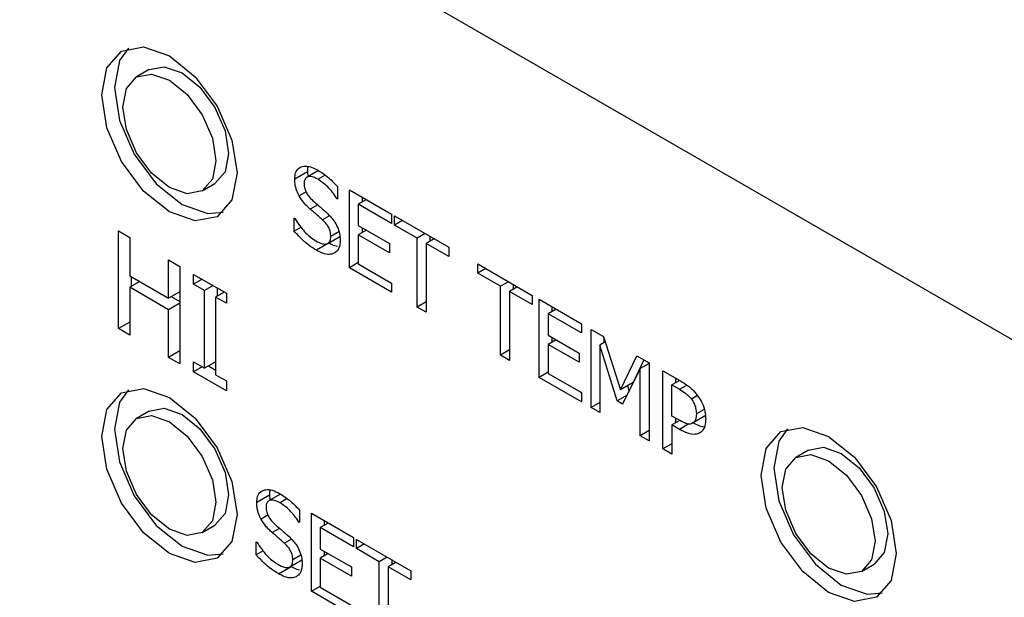
# Model space of a CAD drawing. Units: inches. Extents: x 0.3 to 98.5, y 0.2 to 73.3.
# Drawn here: x 30.2 to 31.1, y 63.1 to 63.6 of the extents above; entities that cross this region are included whole.
import ezdxf

# ---------------------------------------------------------------- set-up
doc = ezdxf.new("R2010")
doc.units = ezdxf.units.IN
doc.header["$MEASUREMENT"] = 0

msp = doc.modelspace()

# ---------------------------------------------------------------- linework, layer by layer
at = {"color": 7, "linetype": 'Continuous', "lineweight": 25}
for p, q in [((31.67022, 63.00403), (27.42758, 65.45326)), ((30.34695, 63.57718), (30.33635, 63.57106)), ((30.47931, 63.49168), (30.4687, 63.48556)), ((30.48859, 63.49271), (30.4792, 63.4873)), ((30.47931, 63.49168), (30.47957, 63.48778)), ((30.39134, 63.4758), (30.40195, 63.48192)), ((30.50455, 63.47932), (30.50455, 63.46894)), ((30.51441, 63.4767), (30.5498, 63.45627)), ((30.51441, 63.41137), (30.51441, 63.4767)), ((30.50455, 63.46958), (30.504, 63.46926)), ((30.50455, 63.46894), (30.504, 63.46926)), ((30.52862, 63.46849), (30.52192, 63.46463)), ((30.52501, 63.47057), (30.52501, 63.46641)), ((30.5498, 63.44854), (30.52192, 63.46463)), ((30.52192, 63.46463), (30.52192, 63.44674)), ((30.46829, 63.45282), (30.46884, 63.4525)), ((30.46829, 63.44191), (30.46829, 63.45282)), ((30.5498, 63.45627), (30.5498, 63.44854)), ((30.55227, 63.45484), (30.59775, 63.42859)), ((30.55227, 63.44711), (30.55227, 63.45484)), ((30.55897, 63.45097), (30.55227, 63.44711)), ((30.32122, 63.44223), (30.33061, 63.4368)), ((30.32122, 63.36057), (30.32122, 63.44223)), ((30.47408, 63.44526), (30.46829, 63.44191)), ((30.52192, 63.44674), (30.54792, 63.43173)), ((30.52862, 63.44287), (30.52192, 63.43901)), ((30.52501, 63.44495), (30.52501, 63.44079)), ((30.57125, 63.43615), (30.55227, 63.44711)), ((30.33061, 63.4368), (30.33061, 63.40478)), ((30.49746, 63.43224), (30.48686, 63.42611)), ((30.49643, 63.43182), (30.50703, 63.43794)), ((30.52192, 63.43901), (30.52192, 63.41476)), ((30.54792, 63.424), (30.52192, 63.43901)), ((30.57794, 63.44002), (30.57125, 63.43615)), ((30.57125, 63.37856), (30.57125, 63.43615)), ((30.58546, 63.43568), (30.57877, 63.43181)), ((30.58186, 63.43776), (30.58186, 63.4336)), ((30.54792, 63.43173), (30.54792, 63.424)), ((30.57877, 63.43181), (30.57877, 63.37422)), ((30.59775, 63.42086), (30.57877, 63.43181)), ((30.59775, 63.42859), (30.59775, 63.42086)), ((30.36316, 63.38599), (30.36316, 63.41801)), ((30.36316, 63.41801), (30.37256, 63.41259)), ((30.52192, 63.41571), (30.51441, 63.41137)), ((30.37256, 63.41259), (30.37256, 63.33093)), ((30.5498, 63.39094), (30.51441, 63.41137)), ((30.52192, 63.41476), (30.5498, 63.39867)), ((30.622, 63.41459), (30.66747, 63.38833)), ((30.622, 63.40686), (30.622, 63.41459)), ((30.62869, 63.41072), (30.622, 63.40686)), ((30.33061, 63.40478), (30.36316, 63.38599)), ((30.33898, 63.39994), (30.33061, 63.39511)), ((30.33182, 63.40408), (30.33182, 63.39581)), ((30.38413, 63.4059), (30.41153, 63.39009)), ((30.38413, 63.39757), (30.38413, 63.4059)), ((30.39136, 63.40174), (30.38413, 63.39757)), ((30.64098, 63.3959), (30.622, 63.40686)), ((30.64767, 63.39977), (30.64098, 63.3959)), ((30.33061, 63.39511), (30.33061, 63.35515)), ((30.36316, 63.37633), (30.33061, 63.39511)), ((30.37256, 63.39141), (30.36316, 63.38599)), ((30.39313, 63.39237), (30.38413, 63.39757)), ((30.40035, 63.39654), (30.39313, 63.39237)), ((30.39313, 63.32739), (30.39313, 63.39237)), ((30.40975, 63.39112), (30.40253, 63.38695)), ((30.40374, 63.39459), (30.40374, 63.38765)), ((30.5498, 63.39867), (30.5498, 63.39094)), ((30.64098, 63.33831), (30.64098, 63.3959)), ((30.65519, 63.39543), (30.64849, 63.39156)), ((30.64849, 63.39156), (30.64849, 63.33397)), ((30.66747, 63.38061), (30.64849, 63.39156)), ((30.65158, 63.39751), (30.65158, 63.39334)), ((30.3654, 63.38728), (30.37256, 63.38315)), ((30.40253, 63.38695), (30.40253, 63.32197)), ((30.41153, 63.38176), (30.40253, 63.38695)), ((30.41153, 63.39009), (30.41153, 63.38176)), ((30.57877, 63.3829), (30.57125, 63.37856)), ((30.66747, 63.38833), (30.66747, 63.38061)), ((30.6732, 63.38503), (30.70859, 63.3646)), ((30.6732, 63.3197), (30.6732, 63.38503)), ((30.37256, 63.38175), (30.36316, 63.37633)), ((30.36316, 63.33636), (30.36316, 63.37633)), ((30.57877, 63.37422), (30.57125, 63.37856)), ((30.68741, 63.37682), (30.68072, 63.37296)), ((30.68381, 63.3789), (30.68381, 63.37474)), ((30.33061, 63.366), (30.32122, 63.36057)), ((30.70859, 63.35687), (30.68072, 63.37296)), ((30.68072, 63.37296), (30.68072, 63.35507)), ((30.33061, 63.35515), (30.32122, 63.36057)), ((30.70859, 63.3646), (30.70859, 63.35687)), ((30.71684, 63.35983), (30.72711, 63.3539)), ((30.71684, 63.29451), (30.71684, 63.35983)), ((30.68072, 63.35507), (30.70671, 63.34006)), ((30.68741, 63.3512), (30.68072, 63.34734)), ((30.68381, 63.35328), (30.68381, 63.34912)), ((30.72711, 63.3539), (30.74123, 63.30939)), ((30.72745, 63.35284), (30.72745, 63.34881)), ((30.37256, 63.34178), (30.36316, 63.33636)), ((30.64849, 63.34265), (30.64098, 63.33831)), ((30.68072, 63.34734), (30.68072, 63.32309)), ((30.70671, 63.33233), (30.68072, 63.34734)), ((30.72853, 63.34943), (30.72386, 63.34673)), ((30.72386, 63.34673), (30.72386, 63.29046)), ((30.73848, 63.30002), (30.72386, 63.34673)), ((30.37256, 63.33093), (30.36316, 63.33636)), ((30.64849, 63.33397), (30.64098, 63.33831)), ((30.70671, 63.34006), (30.70671, 63.33233)), ((30.74123, 63.30939), (30.75489, 63.33787)), ((30.7609, 63.3344), (30.75184, 63.31551)), ((30.75489, 63.33787), (30.76534, 63.33183)), ((30.38413, 63.33259), (30.39313, 63.32739)), ((30.38413, 63.32425), (30.38413, 63.33259)), ((30.39136, 63.32842), (30.38413, 63.32425)), ((30.40253, 63.33282), (30.39313, 63.32739)), ((30.39652, 63.32935), (30.40253, 63.32588)), ((30.75783, 63.32712), (30.74306, 63.29737)), ((30.76534, 63.33146), (30.75783, 63.32712)), ((30.75783, 63.27085), (30.75783, 63.32712)), ((30.76534, 63.33183), (30.76534, 63.26651)), ((30.7768, 63.32522), (30.79102, 63.31701)), ((30.7768, 63.2599), (30.7768, 63.32522)), ((30.41153, 63.30844), (30.38413, 63.32425)), ((30.40253, 63.32197), (30.41153, 63.31678)), ((30.41153, 63.31678), (30.41153, 63.30844)), ((30.68072, 63.32404), (30.6732, 63.3197)), ((30.70859, 63.29927), (30.6732, 63.3197)), ((30.68072, 63.32309), (30.70859, 63.307)), ((30.79083, 63.31712), (30.78432, 63.31336)), ((30.78741, 63.3191), (30.78741, 63.31514)), ((30.75184, 63.31551), (30.74123, 63.30939)), ((30.74702, 63.31273), (30.74844, 63.30821)), ((30.78432, 63.31336), (30.79056, 63.30976)), ((30.78432, 63.28732), (30.78432, 63.31336)), ((30.70859, 63.307), (30.70859, 63.29927)), ((30.74674, 63.30479), (30.73848, 63.30002)), ((30.72386, 63.29856), (30.71684, 63.29451)), ((30.72386, 63.29046), (30.71684, 63.29451)), ((30.74306, 63.29737), (30.73848, 63.30002)), ((30.34695, 63.29139), (30.33635, 63.28527)), ((30.78946, 63.28435), (30.78432, 63.28732)), ((30.79083, 63.28366), (30.78432, 63.27991)), ((30.78741, 63.28553), (30.78741, 63.28169)), ((30.81212, 63.28743), (30.80151, 63.28131)), ((30.78432, 63.27991), (30.78432, 63.25556)), ((30.79069, 63.27623), (30.78432, 63.27991)), ((30.76534, 63.27519), (30.75783, 63.27085)), ((30.76534, 63.26651), (30.75783, 63.27085)), ((30.78432, 63.26424), (30.7768, 63.2599)), ((30.78432, 63.25556), (30.7768, 63.2599)), ((30.8985, 63.25878), (30.88789, 63.25266)), ((30.44751, 63.22104), (30.4369, 63.21492)), ((30.45679, 63.22207), (30.4474, 63.21665)), ((30.44751, 63.22104), (30.44777, 63.21713)), ((30.47275, 63.20867), (30.47275, 63.1983)), ((30.48261, 63.20605), (30.51799, 63.18562)), ((30.48261, 63.14073), (30.48261, 63.20605)), ((30.39134, 63.19001), (30.40195, 63.19613)), ((30.47275, 63.19893), (30.4722, 63.19861)), ((30.47275, 63.1983), (30.4722, 63.19861)), ((30.49682, 63.19785), (30.49012, 63.19398)), ((30.49012, 63.19398), (30.49012, 63.17609)), ((30.51799, 63.17789), (30.49012, 63.19398)), ((30.49321, 63.19993), (30.49321, 63.19577)), ((30.51799, 63.18562), (30.51799, 63.17789)), ((30.43649, 63.18217), (30.43704, 63.18186)), ((30.43649, 63.17127), (30.43649, 63.18217)), ((30.52047, 63.18419), (30.56595, 63.15794)), ((30.52047, 63.17646), (30.52047, 63.18419)), ((30.52716, 63.18033), (30.52047, 63.17646)), ((30.44228, 63.17461), (30.43649, 63.17127)), ((30.49012, 63.17609), (30.51612, 63.16109)), ((30.49682, 63.17223), (30.49012, 63.16836)), ((30.49012, 63.16836), (30.49012, 63.14412)), ((30.51612, 63.15336), (30.49012, 63.16836)), ((30.49321, 63.17431), (30.49321, 63.17015)), ((30.53945, 63.16551), (30.52047, 63.17646)), ((30.54614, 63.16937), (30.53945, 63.16551)), ((30.45505, 63.15547), (30.46566, 63.16159)), ((30.46463, 63.16118), (30.47523, 63.1673)), ((30.51612, 63.16109), (30.51612, 63.15336)), ((30.53945, 63.10791), (30.53945, 63.16551)), ((30.55366, 63.16503), (30.54697, 63.16117)), ((30.56595, 63.15021), (30.54697, 63.16117)), ((30.54697, 63.16117), (30.54697, 63.10357)), ((30.55006, 63.16711), (30.55006, 63.16295)), ((30.94288, 63.1574), (30.95349, 63.16352)), ((30.56595, 63.15794), (30.56595, 63.15021)), ((30.48261, 63.14073), (30.49012, 63.14507)), ((30.49012, 63.14412), (30.51799, 63.12803)), ((30.51799, 63.1203), (30.48261, 63.14073))]:
    msp.add_line(p, q, dxfattribs=at)
at = {"color": 8, "linetype": 'Continuous', "lineweight": 25}
for p, q in [((30.4942, 63.4889), (30.48823, 63.48546)), ((30.47814, 63.47497), (30.47237, 63.47164)), ((30.4879, 63.46404), (30.48172, 63.46047)), ((30.49769, 63.45492), (30.49194, 63.4516)), ((30.50569, 63.44149), (30.49891, 63.43758)), ((30.79056, 63.30976), (30.7967, 63.31331)), ((30.80579, 63.30443), (30.80064, 63.30145)), ((30.81133, 63.29296), (30.80472, 63.28915)), ((30.79848, 63.28072), (30.79069, 63.27623)), ((30.4624, 63.21826), (30.45643, 63.21481)), ((30.44633, 63.20432), (30.44057, 63.20099)), ((30.4561, 63.19339), (30.44992, 63.18982)), ((30.46589, 63.18428), (30.46014, 63.18096)), ((30.47389, 63.17084), (30.46711, 63.16693))]:
    msp.add_line(p, q, dxfattribs=at)
at = {"color": 7, "linetype": 'Continuous', "lineweight": 25, "flags": 128}
for points in [[(30.30727, 63.55608), (30.31158, 63.5786), (30.32384, 63.59271), (30.3422, 63.59628), (30.36384, 63.58875), (30.38549, 63.57128), (30.40384, 63.54653), (30.41611, 63.51826), (30.42041, 63.49077), (30.41611, 63.46826), (30.40384, 63.45415), (30.38549, 63.45058), (30.36384, 63.45811), (30.3422, 63.47558), (30.32384, 63.50033), (30.31158, 63.5286), (30.30727, 63.55608)], [(30.3295, 63.59516), (30.32219, 63.58472), (30.31788, 63.56221)], [(30.32495, 63.54588), (30.32791, 63.56136), (30.33634, 63.57106), (30.34896, 63.57351), (30.36384, 63.56834), (30.37873, 63.55633), (30.39134, 63.53931), (30.39977, 63.51987), (30.40273, 63.50098), (30.39977, 63.4855), (30.39134, 63.4758), (30.37873, 63.47335), (30.36384, 63.47852), (30.34896, 63.49053), (30.33634, 63.50755), (30.32791, 63.52698), (30.32495, 63.54588)], [(30.34695, 63.57718), (30.35957, 63.57963), (30.37445, 63.57446), (30.38933, 63.56245), (30.40195, 63.54543), (30.41038, 63.526), (30.41334, 63.5071), (30.41038, 63.49162), (30.40195, 63.48192), (30.40195, 63.48192)], [(30.31788, 63.56221), (30.32219, 63.53472), (30.33445, 63.50645), (30.3528, 63.4817), (30.37445, 63.46423), (30.3961, 63.4567), (30.40879, 63.45782)], [(30.30727, 63.2703), (30.31158, 63.29281), (30.32384, 63.30692), (30.3422, 63.31049), (30.36384, 63.30296), (30.38549, 63.28549), (30.40384, 63.26074), (30.41611, 63.23247), (30.42041, 63.20498), (30.41611, 63.18247), (30.40384, 63.16836), (30.38549, 63.16479), (30.36384, 63.17232), (30.3422, 63.18979), (30.32384, 63.21454), (30.31158, 63.24281), (30.30727, 63.2703)], [(30.3295, 63.30937), (30.32219, 63.29893), (30.31788, 63.27642)], [(30.34695, 63.29139), (30.35957, 63.29385), (30.37445, 63.28867), (30.38933, 63.27666), (30.40195, 63.25964), (30.41038, 63.24021), (30.41334, 63.22131), (30.41038, 63.20583), (30.40195, 63.19613), (30.40195, 63.19613)], [(30.32495, 63.26009), (30.32791, 63.27557), (30.33634, 63.28527), (30.34896, 63.28772), (30.36384, 63.28255), (30.37873, 63.27054), (30.39134, 63.25352), (30.39977, 63.23408), (30.40273, 63.21519), (30.39977, 63.19971), (30.39134, 63.19001), (30.37873, 63.18756), (30.36384, 63.19273), (30.34896, 63.20474), (30.33634, 63.22176), (30.32791, 63.2412), (30.32495, 63.26009)], [(30.31788, 63.27642), (30.32219, 63.24893), (30.33445, 63.22066), (30.3528, 63.19591), (30.37445, 63.17844), (30.3961, 63.17091), (30.40879, 63.17203)], [(30.85882, 63.23769), (30.86312, 63.2602), (30.87539, 63.27431), (30.89374, 63.27788), (30.91539, 63.27035), (30.93703, 63.25288), (30.95539, 63.22813), (30.96765, 63.19986), (30.97196, 63.17237), (30.96765, 63.14986), (30.95539, 63.13575), (30.93703, 63.13218), (30.91539, 63.13971), (30.89374, 63.15718), (30.87539, 63.18193), (30.86312, 63.2102), (30.85882, 63.23769)], [(30.88105, 63.27676), (30.87373, 63.26632), (30.86942, 63.24381)], [(30.8985, 63.25878), (30.91111, 63.26124), (30.92599, 63.25606), (30.94088, 63.24405), (30.95349, 63.22703), (30.96192, 63.2076), (30.96488, 63.1887), (30.96192, 63.17322), (30.95349, 63.16352), (30.95349, 63.16352)], [(30.8765, 63.22748), (30.87946, 63.24296), (30.88789, 63.25266), (30.9005, 63.25511), (30.91539, 63.24994), (30.93027, 63.23793), (30.94289, 63.22091), (30.95132, 63.20147), (30.95428, 63.18258), (30.95132, 63.1671), (30.94289, 63.1574), (30.93027, 63.15495), (30.91539, 63.16012), (30.9005, 63.17213), (30.88789, 63.18915), (30.87946, 63.20859), (30.8765, 63.22748)], [(30.86942, 63.24381), (30.87373, 63.21632), (30.88599, 63.18805), (30.90435, 63.1633), (30.92599, 63.14583), (30.94764, 63.1383), (30.96033, 63.13942)]]:
    msp.add_lwpolyline(points, dxfattribs=at)
at = {"color": 7, "linetype": 'Continuous', "lineweight": 25}
for points, knots in [([(30.4687, 63.48556), (30.46884, 63.48741), (30.46912, 63.49113), (30.47188, 63.49498), (30.47619, 63.49682), (30.48177, 63.49631), (30.48574, 63.49428), (30.48773, 63.49326)], [0, 0, 0, 0, 0.179576, 0.359792, 0.573063, 0.786652, 1, 1, 1, 1]), ([(30.47993, 63.49607), (30.47985, 63.4959), (30.47929, 63.49476), (30.4793, 63.4931), (30.47931, 63.49168)], [0, 0, 0, 0, 0.143039, 1, 1, 1, 1]), ([(30.48773, 63.49326), (30.48932, 63.49229), (30.4925, 63.49034), (30.49824, 63.48594), (30.50214, 63.48185), (30.50455, 63.47932)], [0, 0, 0, 0, 0.275152, 0.550451, 1, 1, 1, 1]), ([(30.47237, 63.47164), (30.47169, 63.47302), (30.47004, 63.47637), (30.46885, 63.48124), (30.46875, 63.48431), (30.4687, 63.48556)], [0, 0, 0, 0, 0.295138, 0.713277, 1, 1, 1, 1]), ([(30.48823, 63.48546), (30.48618, 63.48646), (30.48301, 63.48801), (30.47948, 63.48763), (30.4775, 63.48626), (30.47664, 63.48416), (30.47657, 63.48254), (30.47654, 63.48193)], [0, 0, 0, 0, 0.371483, 0.571308, 0.736477, 0.902409, 1, 1, 1, 1]), ([(30.47654, 63.48193), (30.47663, 63.48051), (30.47677, 63.4781), (30.47824, 63.47439), (30.48055, 63.47078), (30.48262, 63.46877), (30.48392, 63.46751)], [0, 0, 0, 0, 0.282766, 0.47861, 0.673769, 1, 1, 1, 1]), ([(30.504, 63.46926), (30.50281, 63.47102), (30.50044, 63.47453), (30.49522, 63.48053), (30.49097, 63.48352), (30.48823, 63.48546)], [0, 0, 0, 0, 0.2626199, 0.5243839, 1, 1, 1, 1]), ([(30.48172, 63.46047), (30.48075, 63.46136), (30.47881, 63.46315), (30.47549, 63.46669), (30.47354, 63.46977), (30.47237, 63.47164)], [0, 0, 0, 0, 0.283423, 0.567072, 1, 1, 1, 1]), ([(30.48392, 63.46751), (30.48507, 63.4665), (30.48736, 63.46448), (30.49125, 63.4612), (30.49396, 63.45877), (30.49552, 63.45737)], [0, 0, 0, 0, 0.297144, 0.594273, 1, 1, 1, 1]), ([(30.49194, 63.4516), (30.49086, 63.45257), (30.48863, 63.45457), (30.4852, 63.45744), (30.48288, 63.45946), (30.48172, 63.46047)], [0, 0, 0, 0, 0.318589, 0.659341, 1, 1, 1, 1]), ([(30.49552, 63.45737), (30.49756, 63.45531), (30.50095, 63.4519), (30.50454, 63.44564), (30.50645, 63.43985), (30.50665, 63.43629), (30.50675, 63.43443)], [0, 0, 0, 0, 0.329393, 0.545706, 0.762114, 1, 1, 1, 1]), ([(30.46884, 63.4525), (30.47015, 63.45048), (30.47383, 63.4448), (30.47994, 63.43821), (30.48467, 63.43504), (30.48631, 63.43395)], [0, 0, 0, 0, 0.264823, 0.745353, 1, 1, 1, 1]), ([(30.49891, 63.43758), (30.49882, 63.43905), (30.49867, 63.44149), (30.49721, 63.44521), (30.49501, 63.4486), (30.4931, 63.45047), (30.49194, 63.4516)], [0, 0, 0, 0, 0.302449, 0.500798, 0.698959, 1, 1, 1, 1]), ([(30.48686, 63.42611), (30.4848, 63.42736), (30.48089, 63.42973), (30.4746, 63.43509), (30.4706, 63.43942), (30.46829, 63.44191)], [0, 0, 0, 0, 0.319736, 0.608531, 1, 1, 1, 1]), ([(30.48631, 63.43395), (30.48824, 63.43294), (30.49132, 63.43134), (30.49523, 63.43106), (30.49762, 63.43239), (30.49878, 63.43483), (30.49887, 63.43676), (30.49891, 63.43758)], [0, 0, 0, 0, 0.325233, 0.516573, 0.709392, 0.877901, 1, 1, 1, 1]), ([(30.49746, 63.43224), (30.49903, 63.43131), (30.50146, 63.42989), (30.50372, 63.42955), (30.50452, 63.42943)], [0, 0, 0, 0, 0.64754, 1, 1, 1, 1]), ([(30.50675, 63.43443), (30.50667, 63.43313), (30.50646, 63.42965), (30.50475, 63.42567), (30.50252, 63.42414), (30.50162, 63.42352)], [0, 0, 0, 0, 0.261715, 0.70034, 1, 1, 1, 1]), ([(30.50162, 63.42352), (30.50039, 63.4231), (30.49757, 63.42214), (30.49236, 63.42315), (30.48859, 63.42518), (30.48686, 63.42611)], [0, 0, 0, 0, 0.29267, 0.674753, 1, 1, 1, 1]), ([(30.79102, 63.31701), (30.79312, 63.31573), (30.79736, 63.31315), (30.80247, 63.30873), (30.80505, 63.30539), (30.80582, 63.30439)], [0, 0, 0, 0, 0.410404, 0.823793, 1, 1, 1, 1]), ([(30.79056, 63.30976), (30.79224, 63.30874), (30.79481, 63.30719), (30.79825, 63.30436), (30.79983, 63.30244), (30.80064, 63.30145)], [0, 0, 0, 0, 0.483552, 0.736157, 1, 1, 1, 1]), ([(30.80064, 63.30145), (30.80141, 63.3003), (30.80294, 63.29799), (30.80447, 63.29358), (30.80463, 63.29078), (30.80472, 63.28915)], [0, 0, 0, 0, 0.2942038, 0.5889939, 1, 1, 1, 1]), ([(30.80582, 63.30439), (30.80717, 63.30232), (30.80988, 63.29817), (30.81225, 63.29115), (30.81246, 63.28698), (30.81256, 63.28488)], [0, 0, 0, 0, 0.332246, 0.665159, 1, 1, 1, 1]), ([(30.80151, 63.28131), (30.80069, 63.28098), (30.79882, 63.28023), (30.79452, 63.28158), (30.79131, 63.28334), (30.78946, 63.28435)], [0, 0, 0, 0, 0.249275, 0.564901, 1, 1, 1, 1]), ([(30.80472, 63.28915), (30.80469, 63.28824), (30.80462, 63.28591), (30.80369, 63.28294), (30.80219, 63.28181), (30.80151, 63.28131)], [0, 0, 0, 0, 0.261237, 0.667235, 1, 1, 1, 1]), ([(30.81256, 63.28488), (30.81249, 63.28351), (30.8123, 63.27982), (30.81068, 63.27557), (30.80847, 63.27389), (30.80761, 63.27324)], [0, 0, 0, 0, 0.266708, 0.71612, 1, 1, 1, 1]), ([(30.80761, 63.27324), (30.80638, 63.27274), (30.80346, 63.27156), (30.79752, 63.27257), (30.793, 63.27499), (30.79069, 63.27623)], [0, 0, 0, 0, 0.2629481, 0.6228943, 1, 1, 1, 1]), ([(30.8013, 63.28235), (30.80463, 63.28043), (30.80808, 63.27843), (30.8111, 63.27835), (30.81121, 63.27835)], [0, 0, 0, 0, 0.963467, 1, 1, 1, 1]), ([(30.4369, 63.21492), (30.43704, 63.21677), (30.43732, 63.22048), (30.44008, 63.22434), (30.44439, 63.22617), (30.44997, 63.22566), (30.45394, 63.22363), (30.45593, 63.22262)], [0, 0, 0, 0, 0.179587, 0.359769, 0.573048, 0.786645, 1, 1, 1, 1]), ([(30.44813, 63.22542), (30.44805, 63.22526), (30.44748, 63.22411), (30.4475, 63.22246), (30.44751, 63.22104)], [0, 0, 0, 0, 0.143039, 1, 1, 1, 1]), ([(30.45593, 63.22262), (30.45752, 63.22165), (30.4607, 63.2197), (30.46644, 63.2153), (30.47033, 63.21121), (30.47275, 63.20867)], [0, 0, 0, 0, 0.275145, 0.5504872, 1, 1, 1, 1]), ([(30.44057, 63.20099), (30.43989, 63.20238), (30.43824, 63.20572), (30.43705, 63.21059), (30.43694, 63.21367), (30.4369, 63.21492)], [0, 0, 0, 0, 0.2951, 0.713272, 1, 1, 1, 1]), ([(30.45643, 63.21481), (30.45437, 63.21582), (30.45121, 63.21737), (30.44767, 63.21699), (30.4457, 63.21562), (30.44483, 63.21351), (30.44477, 63.21189), (30.44474, 63.21129)], [0, 0, 0, 0, 0.371422, 0.571286, 0.736451, 0.902407, 1, 1, 1, 1]), ([(30.44474, 63.21129), (30.44483, 63.20986), (30.44497, 63.20745), (30.44644, 63.20375), (30.44875, 63.20014), (30.45082, 63.19812), (30.45212, 63.19687)], [0, 0, 0, 0, 0.282799, 0.478657, 0.673831, 1, 1, 1, 1]), ([(30.4722, 63.19861), (30.47101, 63.20037), (30.46863, 63.20389), (30.46342, 63.20988), (30.45917, 63.21288), (30.45643, 63.21481)], [0, 0, 0, 0, 0.262623, 0.524369, 1, 1, 1, 1]), ([(30.44992, 63.18982), (30.44895, 63.19072), (30.44701, 63.1925), (30.44369, 63.19604), (30.44174, 63.19913), (30.44057, 63.20099)], [0, 0, 0, 0, 0.283393, 0.567035, 1, 1, 1, 1]), ([(30.45212, 63.19687), (30.45327, 63.19586), (30.45556, 63.19384), (30.45945, 63.19055), (30.46216, 63.18813), (30.46372, 63.18673)], [0, 0, 0, 0, 0.297139, 0.594262, 1, 1, 1, 1]), ([(30.46014, 63.18096), (30.45906, 63.18192), (30.45683, 63.18392), (30.4534, 63.1868), (30.45108, 63.18882), (30.44992, 63.18982)], [0, 0, 0, 0, 0.318589, 0.659322, 1, 1, 1, 1]), ([(30.46372, 63.18673), (30.46576, 63.18467), (30.46915, 63.18125), (30.47274, 63.175), (30.47465, 63.16921), (30.47485, 63.16565), (30.47495, 63.16378)], [0, 0, 0, 0, 0.3293699, 0.5457091, 0.7620756, 1, 1, 1, 1]), ([(30.43704, 63.18186), (30.43835, 63.17984), (30.44203, 63.17416), (30.44814, 63.16756), (30.45287, 63.1644), (30.4545, 63.1633)], [0, 0, 0, 0, 0.264778, 0.745338, 1, 1, 1, 1]), ([(30.46711, 63.16693), (30.46702, 63.16841), (30.46687, 63.17085), (30.4654, 63.17457), (30.46321, 63.17795), (30.4613, 63.17983), (30.46014, 63.18096)], [0, 0, 0, 0, 0.302435, 0.500723, 0.698934, 1, 1, 1, 1]), ([(30.45505, 63.15547), (30.453, 63.15672), (30.44909, 63.15909), (30.4428, 63.16445), (30.43879, 63.16878), (30.43649, 63.17127)], [0, 0, 0, 0, 0.319749, 0.608556, 1, 1, 1, 1]), ([(30.4545, 63.1633), (30.45644, 63.16229), (30.45951, 63.16069), (30.46343, 63.16042), (30.46581, 63.16174), (30.46698, 63.16419), (30.46707, 63.16612), (30.46711, 63.16693)], [0, 0, 0, 0, 0.325218, 0.516573, 0.709386, 0.877909, 1, 1, 1, 1]), ([(30.46566, 63.16159), (30.46723, 63.16067), (30.46966, 63.15924), (30.47192, 63.1589), (30.47272, 63.15878)], [0, 0, 0, 0, 0.647578, 1, 1, 1, 1]), ([(30.47495, 63.16378), (30.47487, 63.16248), (30.47466, 63.159), (30.47295, 63.15502), (30.47072, 63.1535), (30.46982, 63.15288)], [0, 0, 0, 0, 0.261734, 0.700367, 1, 1, 1, 1]), ([(30.46982, 63.15288), (30.46859, 63.15246), (30.46576, 63.15149), (30.46056, 63.1525), (30.45679, 63.15453), (30.45505, 63.15547)], [0, 0, 0, 0, 0.292696, 0.674775, 1, 1, 1, 1])]:
    msp.add_open_spline(points, degree=3, knots=knots, dxfattribs=at)

doc.saveas('drawing.dxf')
